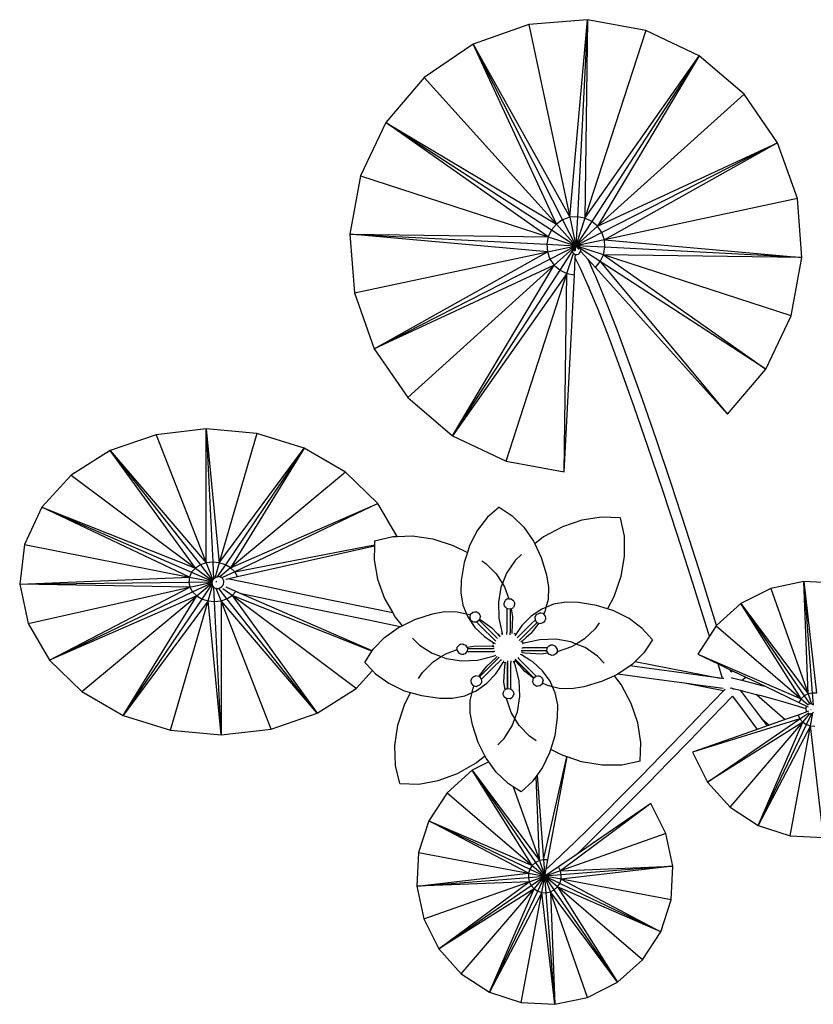
# Model space of a CAD drawing. Units: metres. Extents: x 41 to 181, y -20 to 106.
# Drawn here: x 41 to 120, y 8 to 106 of the extents above; entities that cross this region are included whole.
import ezdxf

# ---------------------------------------------------------------- set-up
doc = ezdxf.new("R2010")
doc.units = ezdxf.units.M
doc.layers.add('Edges', color=7, linetype='Continuous')

# ---------------------------------------------------------------- blocks, each defined once
blk = doc.blocks.new('Water lily pl')
at = {"layer": 'Edges'}
for p, q in [((39.956, 77.928), (34.392, 75.955)), ((45.841, 78.394), (39.956, 77.928)), ((39.956, 77.928), (44.062, 58.654)), ((44.062, 58.654), (45.841, 78.394)), ((45.841, 78.394), (44.819, 58.714)), ((45.841, 78.394), (45.565, 58.576)), ((51.647, 77.321), (45.841, 78.394)), ((51.647, 77.321), (45.565, 58.576)), ((56.976, 74.782), (51.647, 77.321)), ((34.392, 75.955), (29.528, 72.609)), ((34.392, 75.955), (43.346, 58.4)), ((42.721, 57.97), (34.392, 75.955)), ((34.392, 75.955), (44.062, 58.654)), ((45.565, 58.576), (56.976, 74.782)), ((56.976, 74.782), (46.251, 58.249)), ((56.976, 74.782), (46.828, 57.757)), ((61.467, 70.95), (56.976, 74.782)), ((29.528, 72.609), (25.696, 68.118)), ((29.528, 72.609), (42.721, 57.97)), ((61.467, 70.95), (46.828, 57.757)), ((64.813, 66.086), (61.467, 70.95)), ((25.696, 68.118), (23.157, 62.788)), ((25.696, 68.118), (42.721, 57.97)), ((25.696, 68.118), (42.228, 57.392)), ((41.902, 56.707), (25.696, 68.118)), ((46.828, 57.757), (64.813, 66.086)), ((64.813, 66.086), (47.258, 57.131)), ((64.813, 66.086), (47.512, 56.416)), ((66.787, 60.521), (64.813, 66.086)), ((23.157, 62.788), (22.083, 56.983)), ((23.157, 62.788), (41.902, 56.707)), ((66.787, 60.521), (47.512, 56.416)), ((67.252, 54.636), (66.787, 60.521)), ((43.346, 58.4), (42.721, 57.97)), ((44.062, 58.654), (43.346, 58.4)), ((43.346, 58.4), (44.668, 55.81)), ((44.819, 58.714), (44.062, 58.654)), ((44.062, 58.654), (44.668, 55.81)), ((44.819, 58.714), (44.668, 55.81)), ((45.565, 58.576), (44.668, 55.81)), ((46.251, 58.249), (44.668, 55.81)), ((45.565, 58.576), (44.819, 58.714)), ((46.251, 58.249), (45.565, 58.576)), ((46.828, 57.757), (46.251, 58.249)), ((42.228, 57.392), (41.902, 56.707)), ((42.721, 57.97), (42.228, 57.392)), ((42.228, 57.392), (44.668, 55.81)), ((42.721, 57.97), (44.668, 55.81)), ((46.828, 57.757), (44.668, 55.81)), ((47.258, 57.131), (44.668, 55.81)), ((47.258, 57.131), (46.828, 57.757)), ((47.512, 56.416), (47.258, 57.131)), ((22.083, 56.983), (41.764, 55.961)), ((22.083, 56.983), (41.902, 56.707)), ((41.824, 55.204), (22.083, 56.983)), ((22.083, 56.983), (22.549, 51.098)), ((41.902, 56.707), (41.764, 55.961)), ((41.902, 56.707), (44.668, 55.81)), ((47.512, 56.416), (44.668, 55.81)), ((47.572, 55.659), (47.512, 56.416)), ((47.512, 56.416), (67.252, 54.636)), ((22.549, 51.098), (41.824, 55.204)), ((24.522, 45.534), (41.824, 55.204)), ((41.764, 55.961), (44.668, 55.81)), ((41.764, 55.961), (41.824, 55.204)), ((41.824, 55.204), (44.668, 55.81)), ((41.824, 55.204), (42.077, 54.488)), ((42.077, 54.488), (44.668, 55.81)), ((42.508, 53.863), (44.668, 55.81)), ((43.085, 53.37), (44.668, 55.81)), ((44.311, 55.198), (44.316, 55.188)), ((44.316, 55.188), (44.415, 55.068)), ((44.318, 55.186), (44.316, 55.188)), ((44.491, 55.265), (44.668, 55.81)), ((44.643, 55.322), (44.668, 55.81)), ((44.668, 55.81), (44.991, 55.451)), ((47.434, 54.912), (44.668, 55.81)), ((45.137, 55.506), (44.668, 55.81)), ((47.572, 55.659), (44.668, 55.81)), ((44.706, 55.733), (44.668, 55.81)), ((45.023, 55.067), (45.109, 55.187)), ((45.109, 55.187), (45.166, 55.333)), ((45.166, 55.333), (45.191, 55.496)), ((45.172, 55.25), (45.889, 54.454)), ((45.191, 55.496), (45.189, 55.525)), ((47.108, 54.227), (45.193, 55.469)), ((47.434, 54.912), (47.572, 55.659)), ((67.252, 54.636), (47.572, 55.659)), ((24.522, 45.534), (42.077, 54.488)), ((42.077, 54.488), (42.508, 53.863)), ((43.77, 53.043), (44.421, 55.049)), ((44.415, 55.068), (44.533, 54.984)), ((44.517, 52.905), (44.606, 54.61)), ((44.533, 54.984), (44.661, 54.94)), ((44.606, 54.61), (44.62, 54.892)), ((45.142, 53.538), (44.606, 54.61)), ((44.661, 54.94), (44.791, 54.94)), ((44.791, 54.94), (44.915, 54.983)), ((44.915, 54.983), (45.023, 55.067)), ((46.527, 53.025), (45.889, 54.454)), ((45.889, 54.454), (46.615, 53.649)), ((46.615, 53.649), (47.108, 54.227)), ((47.108, 54.227), (47.434, 54.912)), ((63.64, 43.501), (47.108, 54.227)), ((47.108, 54.227), (59.808, 39.01)), ((66.179, 48.831), (47.434, 54.912)), ((67.252, 54.636), (47.434, 54.912)), ((47.434, 54.912), (63.64, 43.501)), ((66.179, 48.831), (67.252, 54.636)), ((42.508, 53.863), (24.522, 45.534)), ((27.868, 40.67), (42.508, 53.863)), ((32.359, 36.838), (42.508, 53.863)), ((32.359, 36.838), (43.085, 53.37)), ((42.508, 53.863), (43.085, 53.37)), ((43.085, 53.37), (43.77, 53.043)), ((45.907, 51.824), (45.142, 53.538)), ((46.615, 53.649), (59.808, 39.01)), ((43.77, 53.043), (32.359, 36.838)), ((37.689, 34.298), (43.77, 53.043)), ((43.494, 33.225), (43.77, 53.043)), ((43.494, 33.225), (44.517, 52.905)), ((43.77, 53.043), (44.517, 52.905)), ((46.653, 52.739), (46.527, 53.025)), ((47.66, 50.293), (46.653, 52.739)), ((46.881, 49.459), (45.907, 51.824)), ((46.012, 51.587), (45.907, 51.824)), ((22.549, 51.098), (24.522, 45.534)), ((48.78, 47.411), (47.66, 50.293)), ((47.987, 46.613), (46.881, 49.459)), ((63.64, 43.501), (66.179, 48.831)), ((50.002, 44.119), (48.78, 47.411)), ((49.194, 43.36), (47.987, 46.613)), ((24.522, 45.534), (27.868, 40.67)), ((50.491, 39.73), (49.194, 43.36)), ((51.315, 40.444), (50.002, 44.119)), ((59.808, 39.01), (63.64, 43.501)), ((27.868, 40.67), (32.359, 36.838)), ((52.709, 36.42), (51.315, 40.444)), ((51.868, 35.754), (50.491, 39.73)), ((7.748, 37.522), (2.758, 36.945)), ((7.748, 37.522), (8.393, 24.208)), ((7.752, 24.133), (7.748, 37.522)), ((12.789, 37.058), (7.748, 37.522)), ((7.748, 37.522), (9.042, 24.148)), ((2.758, 36.945), (-1.841, 35.366)), ((2.758, 36.945), (7.752, 24.133)), ((12.789, 37.058), (9.042, 24.148)), ((17.536, 35.584), (12.789, 37.058)), ((32.359, 36.838), (37.689, 34.298)), ((54.17, 32.082), (52.709, 36.42)), ((9.042, 24.148), (17.536, 35.584)), ((17.536, 35.584), (9.652, 23.958)), ((17.536, 35.584), (10.183, 23.652)), ((21.667, 33.201), (17.536, 35.584)), ((53.312, 31.468), (51.868, 35.754)), ((-1.841, 35.366), (-5.737, 32.893)), ((-1.841, 35.366), (7.16, 23.93)), ((-1.841, 35.366), (7.752, 24.133)), ((6.659, 23.612), (-1.841, 35.366)), ((37.689, 34.298), (43.494, 33.225)), ((-5.737, 32.893), (-8.663, 29.694)), ((-5.737, 32.893), (6.659, 23.612)), ((21.667, 33.201), (10.183, 23.652)), ((24.9, 30.071), (21.667, 33.201)), ((55.686, 27.468), (54.17, 32.082)), ((54.81, 26.908), (53.312, 31.468)), ((-8.663, 29.694), (-10.42, 25.987)), ((-8.663, 29.694), (6.659, 23.612)), ((6.057, 22.724), (-8.663, 29.694)), ((-8.663, 29.694), (6.283, 23.201)), ((10.183, 23.652), (24.9, 30.071)), ((24.9, 30.071), (10.599, 23.249)), ((26.801, 26.777), (24.9, 30.071)), ((37.004, 29.719), (35.828, 28.691)), ((37.004, 29.719), (38.304, 28.855)), ((35.828, 28.691), (34.83, 27.392)), ((38.304, 28.855), (39.464, 27.7)), ((47.22, 28.711), (45.274, 28.414)), ((49.091, 28.625), (47.22, 28.711)), ((49.091, 28.625), (49.48, 26.793)), ((39.464, 27.7), (40.441, 26.294)), ((43.322, 27.745), (41.433, 26.727)), ((45.274, 28.414), (43.322, 27.745)), ((24.548, 26.331), (26.372, 26.762)), ((26.372, 26.762), (26.801, 26.777)), ((26.801, 26.777), (28.339, 26.831)), ((28.339, 26.831), (30.381, 26.535)), ((34.83, 27.392), (34.046, 25.869)), ((41.433, 26.727), (40.552, 26.06)), ((49.48, 26.793), (49.504, 24.824)), ((56.35, 22.115), (54.81, 26.908)), ((57.244, 22.618), (55.686, 27.468)), ((-10.42, 25.987), (-10.889, 22.025)), ((-10.42, 25.987), (6.057, 22.724)), ((10.599, 23.249), (24.539, 25.932)), ((10.871, 22.778), (24.538, 25.851)), ((24.538, 25.851), (24.506, 24.458)), ((24.539, 25.932), (24.538, 25.851)), ((24.548, 26.331), (24.539, 25.932)), ((30.381, 26.535), (32.425, 25.885)), ((32.425, 25.885), (33.827, 25.189)), ((34.046, 25.869), (33.827, 25.189)), ((40.441, 26.294), (40.552, 26.06)), ((40.552, 26.06), (41.203, 24.687)), ((33.827, 25.189), (33.502, 24.176)), ((39.226, 24.971), (38.589, 24.367)), ((41.203, 24.687), (41.72, 22.936)), ((49.504, 24.824), (49.161, 22.79)), ((6.659, 23.612), (6.283, 23.201)), ((7.16, 23.93), (6.659, 23.612)), ((6.659, 23.612), (8.365, 22.336)), ((7.752, 24.133), (7.16, 23.93)), ((7.16, 23.93), (8.384, 22.376)), ((8.393, 24.208), (7.752, 24.133)), ((7.752, 24.133), (8.413, 22.437)), ((8.393, 24.208), (8.476, 22.514)), ((9.042, 24.148), (8.393, 24.208)), ((9.042, 24.148), (8.6, 22.626)), ((9.652, 23.958), (8.819, 22.729)), ((9.652, 23.958), (9.042, 24.148)), ((10.183, 23.652), (9.087, 22.74)), ((10.183, 23.652), (9.652, 23.958)), ((10.599, 23.249), (10.183, 23.652)), ((24.506, 24.458), (24.848, 22.519)), ((33.502, 24.176), (33.218, 22.372)), ((35.273, 24.342), (35.658, 24.093)), ((35.658, 24.093), (36.712, 23.032)), ((38.589, 24.367), (37.75, 23.129)), ((-10.889, 22.025), (6.057, 22.724)), ((6.057, 22.724), (5.997, 22.215)), ((6.283, 23.201), (6.057, 22.724)), ((6.057, 22.724), (8.34, 22.272)), ((6.283, 23.201), (8.349, 22.303)), ((8.6, 22.626), (8.513, 22.56)), ((8.642, 22.659), (8.6, 22.626)), ((8.79, 22.724), (8.642, 22.659)), ((8.819, 22.729), (8.79, 22.724)), ((8.945, 22.752), (8.819, 22.729)), ((9.087, 22.74), (8.945, 22.752)), ((9.099, 22.739), (9.087, 22.74)), ((9.239, 22.688), (9.099, 22.739)), ((9.302, 22.695), (9.099, 22.739)), ((9.358, 22.601), (9.239, 22.688)), ((10.599, 23.249), (9.382, 22.669)), ((9.912, 22.563), (10.871, 22.778)), ((10.871, 22.778), (10.599, 23.249)), ((36.712, 23.032), (37.326, 22.069)), ((37.75, 23.129), (37.326, 22.069)), ((41.72, 22.936), (41.937, 21.716)), ((49.161, 22.79), (48.464, 20.761)), ((-10.889, 22.025), (5.997, 22.215)), ((-10.889, 22.025), (-10.037, 18.078)), ((6.106, 21.707), (-10.889, 22.025)), ((-10.037, 18.078), (6.106, 21.707)), ((-7.923, 14.415), (6.106, 21.707)), ((5.997, 22.215), (8.334, 22.241)), ((5.997, 22.215), (6.106, 21.707)), ((6.106, 21.707), (8.327, 22.207)), ((6.106, 21.707), (6.378, 21.236)), ((6.378, 21.236), (8.318, 22.162)), ((6.794, 20.834), (8.316, 22.1)), ((7.325, 20.527), (8.324, 22)), ((7.936, 20.338), (8.375, 21.851)), ((8.318, 22.162), (8.313, 22.137)), ((8.313, 22.137), (8.316, 22.1)), ((8.316, 22.1), (8.324, 22)), ((8.327, 22.207), (8.318, 22.162)), ((8.324, 22), (8.325, 21.986)), ((8.325, 21.986), (8.375, 21.851)), ((8.334, 22.241), (8.327, 22.207)), ((8.34, 22.272), (8.334, 22.241)), ((8.343, 22.289), (8.34, 22.272)), ((8.349, 22.303), (8.343, 22.289)), ((8.365, 22.336), (8.349, 22.303)), ((8.384, 22.376), (8.365, 22.336)), ((8.375, 21.851), (8.376, 21.847)), ((8.376, 21.847), (8.464, 21.731)), ((8.411, 22.434), (8.384, 22.376)), ((8.413, 22.437), (8.411, 22.434)), ((8.476, 22.514), (8.413, 22.437)), ((8.464, 21.731), (8.515, 21.693)), ((8.513, 22.56), (8.476, 22.514)), ((8.584, 20.278), (8.515, 21.693)), ((8.515, 21.693), (8.582, 21.644)), ((8.582, 21.644), (8.723, 21.592)), ((8.796, 22.238), (8.687, 22.262)), ((9.032, 21.607), (9.179, 21.673)), ((9.179, 21.673), (9.309, 21.772)), ((9.309, 21.772), (9.411, 21.898)), ((9.445, 22.484), (9.358, 22.601)), ((9.411, 21.898), (9.479, 22.042)), ((9.497, 22.345), (9.445, 22.484)), ((9.479, 22.042), (9.508, 22.195)), ((9.508, 22.195), (9.497, 22.345)), ((9.695, 22.514), (9.912, 22.563)), ((10.694, 21.285), (9.727, 21.705)), ((10.995, 22.328), (9.912, 22.563)), ((13.634, 21.767), (10.995, 22.328)), ((16.743, 21.118), (13.634, 21.767)), ((24.848, 22.519), (25.562, 20.584)), ((33.218, 22.372), (33.163, 21.134)), ((37.187, 21.724), (36.921, 20.203)), ((37.326, 22.069), (37.187, 21.724)), ((37.326, 22.069), (37.525, 21.755)), ((37.525, 21.755), (37.974, 20.562)), ((41.937, 21.716), (41.882, 20.479)), ((57.917, 17.132), (56.35, 22.115)), ((58.729, 17.897), (57.244, 22.618)), ((67.42, 22.286), (64.142, 21.594)), ((67.42, 22.286), (68.713, 11.115)), ((70.764, 22.106), (67.42, 22.286)), ((67.861, 11.049), (67.42, 22.286)), ((67.42, 22.286), (68.282, 11.138)), ((-7.923, 14.415), (6.378, 21.236)), ((6.794, 20.834), (-7.923, 14.415)), ((-4.69, 11.285), (6.794, 20.834)), ((-0.559, 8.902), (6.794, 20.834)), ((6.378, 21.236), (6.794, 20.834)), ((6.794, 20.834), (7.325, 20.527)), ((8.723, 21.592), (8.876, 21.58)), ((8.744, 21.587), (8.723, 21.592)), ((9.226, 20.352), (8.744, 21.587)), ((8.913, 21.551), (8.744, 21.587)), ((8.876, 21.58), (9.032, 21.607)), ((9.817, 20.555), (9.045, 21.536)), ((10.318, 20.873), (9.399, 21.561)), ((9.817, 20.555), (10.318, 20.873)), ((10.318, 20.873), (10.694, 21.285)), ((22.714, 11.593), (10.318, 20.873)), ((10.318, 20.873), (18.819, 9.12)), ((24.299, 15.324), (10.318, 20.873)), ((11.23, 21.052), (10.694, 21.285)), ((13.323, 20.608), (11.23, 21.052)), ((24.324, 15.363), (11.23, 21.052)), ((20.294, 20.385), (16.743, 21.118)), ((33.163, 21.134), (33.379, 19.915)), ((48.464, 20.761), (47.828, 19.553)), ((64.142, 21.594), (61.156, 20.077)), ((64.142, 21.594), (67.861, 11.049)), ((-0.559, 8.902), (7.325, 20.527)), ((7.936, 20.338), (-0.559, 8.902)), ((4.188, 7.428), (7.936, 20.338)), ((7.325, 20.527), (7.936, 20.338)), ((9.229, 6.964), (7.936, 20.338)), ((7.936, 20.338), (8.584, 20.278)), ((8.584, 20.278), (9.226, 20.352)), ((9.229, 6.964), (8.584, 20.278)), ((9.226, 20.352), (9.817, 20.555)), ((9.226, 20.352), (9.229, 6.964)), ((14.219, 7.541), (9.226, 20.352)), ((18.819, 9.12), (9.226, 20.352)), ((18.819, 9.12), (9.817, 20.555)), ((16.431, 19.958), (13.323, 20.608)), ((19.982, 19.225), (16.431, 19.958)), ((24.255, 19.575), (20.294, 20.385)), ((25.562, 20.584), (26.381, 19.144)), ((33.379, 19.915), (33.741, 19.041)), ((36.921, 20.203), (36.961, 18.619)), ((37.495, 20.09), (37.507, 20.124)), ((37.505, 19.915), (37.495, 20.09)), ((37.532, 19.856), (37.505, 19.915)), ((37.507, 20.124), (37.535, 20.199)), ((37.575, 19.765), (37.532, 19.856)), ((37.535, 20.199), (37.615, 20.397)), ((37.664, 19.674), (37.575, 19.765)), ((37.89, 20.569), (37.615, 20.397)), ((37.777, 19.584), (37.664, 19.674)), ((37.89, 20.569), (37.974, 20.562)), ((37.974, 20.562), (38.214, 20.541)), ((38.193, 19.546), (38.423, 19.69)), ((38.214, 20.541), (38.374, 20.413)), ((38.374, 20.413), (38.463, 20.322)), ((38.503, 19.888), (38.423, 19.69)), ((38.533, 20.172), (38.463, 20.322)), ((38.543, 19.997), (38.503, 19.888)), ((38.533, 20.172), (38.543, 19.997)), ((41.675, 19.701), (41.255, 19.531)), ((41.675, 19.701), (41.559, 19.267)), ((41.882, 20.479), (41.675, 19.701)), ((42.427, 20.007), (41.675, 19.701)), ((43.661, 20.223), (42.427, 20.007)), ((44.912, 20.171), (43.661, 20.223)), ((46.735, 19.894), (44.912, 20.171)), ((47.828, 19.553), (46.735, 19.894)), ((61.156, 20.077), (58.729, 17.897)), ((61.156, 20.077), (67.861, 11.049)), ((67.157, 10.566), (61.156, 20.077)), ((61.156, 20.077), (67.477, 10.854)), ((23.944, 18.415), (19.982, 19.225)), ((26.381, 19.144), (24.255, 19.575)), ((26.381, 19.144), (26.623, 18.719)), ((26.623, 18.719), (27.306, 17.857)), ((28.572, 18.481), (30.332, 19.037)), ((30.332, 19.037), (31.56, 19.282)), ((31.56, 19.282), (32.812, 19.259)), ((32.812, 19.259), (33.741, 19.041)), ((33.741, 19.041), (34.043, 18.97)), ((33.741, 19.041), (33.858, 18.756)), ((33.858, 18.756), (34.583, 17.699)), ((34.043, 18.97), (34.112, 18.937)), ((34.072, 18.761), (34.058, 18.701)), ((34.141, 18.504), (34.058, 18.701)), ((34.112, 18.937), (34.072, 18.761)), ((34.131, 19.017), (34.112, 18.937)), ((34.131, 19.017), (34.38, 19.225)), ((34.38, 19.225), (34.583, 19.249)), ((34.583, 19.249), (34.711, 19.247)), ((34.866, 19.191), (34.711, 19.247)), ((34.866, 19.191), (34.997, 19.074)), ((34.997, 19.074), (35.046, 18.969)), ((35.046, 18.969), (35.129, 18.772)), ((35.065, 18.493), (35.129, 18.772)), ((37.824, 19.547), (37.777, 19.584)), ((37.777, 19.584), (37.777, 17.235)), ((38.1, 19.522), (37.824, 19.547)), ((38.148, 19.518), (38.1, 19.522)), ((38.1, 19.522), (38.1, 17.151)), ((38.148, 19.518), (38.193, 19.546)), ((38.193, 19.546), (38.323, 18.746)), ((38.323, 18.746), (38.281, 17.16)), ((40.185, 18.811), (39.255, 17.875)), ((41.255, 19.531), (40.185, 18.811)), ((40.606, 18.604), (40.608, 18.732)), ((40.608, 18.732), (40.664, 18.887)), ((40.664, 18.887), (40.781, 19.018)), ((40.781, 19.018), (40.886, 19.067)), ((40.886, 19.067), (41.083, 19.15)), ((41.169, 19.13), (41.083, 19.15)), ((41.399, 19.078), (41.169, 19.13)), ((41.399, 19.078), (41.439, 19.03)), ((41.559, 19.267), (41.439, 19.03)), ((41.439, 19.03), (41.608, 18.828)), ((41.608, 18.828), (41.631, 18.625)), ((48.446, 19.36), (47.828, 19.553)), ((49.985, 18.586), (48.446, 19.36)), ((-10.037, 18.078), (-7.923, 14.415)), ((27.128, 17.769), (23.944, 18.415)), ((26.964, 17.689), (27.128, 17.769)), ((27.128, 17.769), (27.306, 17.857)), ((27.306, 17.857), (28.572, 18.481)), ((34.19, 18.399), (34.141, 18.504)), ((34.321, 18.282), (34.19, 18.399)), ((34.476, 18.226), (34.321, 18.282)), ((34.604, 18.224), (34.476, 18.226)), ((34.694, 18.234), (34.604, 18.224)), ((34.748, 18.241), (34.694, 18.234)), ((34.807, 18.247), (34.748, 18.241)), ((34.748, 18.241), (35.086, 17.902)), ((35.019, 18.425), (34.807, 18.247)), ((35.057, 18.456), (35.019, 18.425)), ((35.019, 18.425), (36.809, 16.635)), ((35.057, 18.456), (35.065, 18.493)), ((35.065, 18.493), (35.211, 18.425)), ((35.086, 17.902), (36.626, 16.363)), ((35.211, 18.425), (36.274, 17.643)), ((36.961, 18.619), (37.295, 17.075)), ((40.211, 18.048), (38.913, 16.751)), ((39.255, 17.875), (38.926, 17.387)), ((40.807, 18.189), (39.113, 16.495)), ((40.976, 18.12), (40.162, 17.089)), ((40.623, 18.46), (40.211, 18.048)), ((40.617, 18.507), (40.606, 18.604)), ((40.623, 18.46), (40.617, 18.507)), ((40.63, 18.401), (40.623, 18.46)), ((40.807, 18.189), (40.63, 18.401)), ((40.838, 18.152), (40.807, 18.189)), ((40.838, 18.152), (40.976, 18.12)), ((40.976, 18.12), (41.154, 18.079)), ((41.351, 18.162), (41.154, 18.079)), ((41.456, 18.211), (41.351, 18.162)), ((41.573, 18.342), (41.456, 18.211)), ((41.573, 18.342), (41.63, 18.498)), ((41.631, 18.625), (41.63, 18.498)), ((46.997, 18.159), (46.598, 17.57)), ((51.295, 17.602), (49.985, 18.586)), ((58.664, 17.839), (58.009, 16.834)), ((58.729, 17.897), (58.664, 17.839)), ((58.664, 17.839), (67.157, 10.566)), ((25.564, 16.687), (26.964, 17.689)), ((34.583, 17.699), (35.529, 16.782)), ((35.529, 16.782), (36.206, 16.335)), ((36.274, 17.643), (36.826, 17.049)), ((36.826, 17.049), (36.975, 16.888)), ((36.975, 16.888), (37.088, 16.97)), ((36.975, 16.888), (37.09, 16.764)), ((37.295, 17.075), (37.194, 17.03)), ((37.295, 17.075), (37.305, 17.028)), ((37.305, 17.028), (37.32, 16.991)), ((37.777, 17.182), (37.777, 17.235)), ((37.777, 17), (37.777, 17.182)), ((38.1, 16.97), (38.1, 17.151)), ((38.28, 17.119), (38.272, 17.079)), ((38.281, 17.16), (38.28, 17.119)), ((38.308, 17.154), (38.281, 17.16)), ((38.454, 17.107), (38.672, 17.011)), ((38.672, 17.011), (38.576, 16.868)), ((38.926, 17.387), (38.672, 17.011)), ((38.805, 16.643), (38.913, 16.751)), ((40.162, 17.089), (39.717, 16.702)), ((46.598, 17.57), (45.512, 16.541)), ((52.333, 16.441), (51.295, 17.602)), ((58.009, 16.834), (56.836, 15.032)), ((58.009, 16.834), (57.917, 17.132)), ((24.42, 15.512), (25.564, 16.687)), ((28.352, 16.63), (29.047, 15.93)), ((29.047, 15.93), (30.305, 15.119)), ((32.822, 15.71), (32.949, 15.871)), ((32.949, 15.871), (33.04, 15.96)), ((33.19, 16.03), (33.04, 15.96)), ((33.19, 16.03), (33.365, 16.04)), ((33.365, 16.04), (33.475, 16)), ((33.475, 16), (33.672, 15.919)), ((33.795, 15.724), (33.672, 15.919)), ((33.795, 15.724), (34.681, 15.869)), ((34.681, 15.869), (36.308, 15.826)), ((36.206, 16.335), (36.465, 16.165)), ((36.308, 15.826), (36.395, 15.808)), ((36.395, 15.808), (36.409, 15.951)), ((36.395, 15.808), (36.465, 15.793)), ((36.434, 16.07), (36.465, 16.165)), ((36.465, 16.165), (36.593, 16.08)), ((36.664, 16.324), (36.626, 16.363)), ((36.851, 16.593), (36.809, 16.635)), ((39.008, 16.39), (39.113, 16.495)), ((39.291, 16.333), (39.178, 16.234)), ((39.717, 16.702), (39.291, 16.333)), ((39.384, 16.082), (39.314, 16.053)), ((39.332, 16.241), (39.384, 16.082)), ((39.483, 16.122), (39.384, 16.082)), ((41.073, 16.466), (39.483, 16.122)), ((42.657, 16.506), (41.073, 16.466)), ((41.824, 15.669), (41.914, 15.782)), ((41.914, 15.782), (41.947, 15.814)), ((41.947, 15.814), (42.006, 15.871)), ((42.006, 15.871), (42.155, 15.941)), ((42.155, 15.941), (42.33, 15.951)), ((42.33, 15.951), (42.44, 15.911)), ((42.44, 15.911), (42.555, 15.864)), ((42.555, 15.864), (42.638, 15.831)), ((42.81, 15.556), (42.638, 15.831)), ((44.178, 16.24), (42.657, 16.506)), ((44.218, 15.758), (42.783, 15.255)), ((44.682, 16.038), (44.178, 16.24)), ((44.682, 16.038), (44.218, 15.758)), ((45.512, 16.541), (44.682, 16.038)), ((45.583, 15.677), (44.682, 16.038)), ((52.333, 16.441), (51.457, 15.153)), ((23.574, 14.204), (24.299, 15.324)), ((24.299, 15.324), (24.324, 15.363)), ((24.324, 15.363), (24.42, 15.512)), ((30.305, 15.119), (31.215, 14.779)), ((30.396, 14.258), (31.215, 14.779)), ((31.215, 14.779), (31.672, 15.071)), ((31.215, 14.779), (31.722, 14.589)), ((31.672, 15.071), (32.803, 15.496)), ((32.793, 15.387), (32.803, 15.496)), ((32.793, 15.387), (32.965, 15.112)), ((32.803, 15.496), (32.822, 15.71)), ((33.163, 15.032), (32.965, 15.112)), ((33.265, 14.995), (33.163, 15.032)), ((33.272, 14.992), (33.265, 14.995)), ((33.448, 15.002), (33.272, 14.992)), ((33.482, 15.018), (33.448, 15.002)), ((33.597, 15.072), (33.482, 15.018)), ((33.689, 15.161), (33.597, 15.072)), ((33.779, 15.274), (33.689, 15.161)), ((33.816, 15.321), (33.779, 15.274)), ((33.779, 15.274), (35.923, 15.274)), ((33.845, 15.645), (33.795, 15.724)), ((33.84, 15.596), (33.816, 15.321)), ((33.845, 15.645), (33.84, 15.596)), ((33.84, 15.596), (36.413, 15.596)), ((34.832, 14.434), (36.414, 14.815)), ((35.923, 15.274), (36.459, 15.274)), ((36.511, 15.596), (36.413, 15.596)), ((36.414, 14.815), (36.608, 14.9)), ((36.556, 15.274), (36.459, 15.274)), ((36.608, 14.9), (36.666, 14.926)), ((36.637, 14.851), (36.608, 14.9)), ((36.761, 14.746), (36.818, 14.782)), ((39.233, 14.967), (39.142, 15.003)), ((41.765, 15.368), (39.195, 15.368)), ((39.22, 15.346), (39.386, 15.346)), ((39.248, 14.958), (39.233, 14.967)), ((39.248, 14.958), (39.283, 15.018)), ((40.078, 14.438), (39.248, 14.958)), ((39.343, 15.161), (39.27, 15.178)), ((39.272, 15.669), (39.413, 15.669)), ((39.343, 15.161), (39.332, 15.126)), ((39.566, 15.109), (39.343, 15.161)), ((41.763, 15.346), (39.386, 15.346)), ((40.167, 15.669), (39.413, 15.669)), ((41.191, 15.029), (39.566, 15.109)), ((41.824, 15.669), (40.167, 15.669)), ((41.868, 15.123), (41.191, 15.029)), ((41.758, 15.298), (41.763, 15.346)), ((41.758, 15.298), (41.868, 15.123)), ((41.763, 15.346), (41.765, 15.368)), ((41.765, 15.368), (41.787, 15.622)), ((41.787, 15.622), (41.824, 15.669)), ((41.868, 15.123), (41.93, 15.023)), ((42.128, 14.943), (41.93, 15.023)), ((42.238, 14.903), (42.128, 14.943)), ((42.413, 14.913), (42.238, 14.903)), ((42.413, 14.913), (42.562, 14.983)), ((42.654, 15.072), (42.562, 14.983)), ((42.781, 15.232), (42.654, 15.072)), ((42.783, 15.255), (42.781, 15.232)), ((42.81, 15.556), (42.783, 15.255)), ((46.822, 14.838), (45.583, 15.677)), ((47.498, 14.125), (46.822, 14.838)), ((51.457, 15.153), (50.595, 14.307)), ((56.836, 15.032), (67.157, 10.566)), ((56.836, 15.032), (58.863, 14.062)), ((-7.923, 14.415), (-4.69, 11.285)), ((23.574, 14.204), (24.347, 13.378)), ((29.334, 13.204), (30.396, 14.258)), ((31.722, 14.589), (33.249, 14.358)), ((33.249, 14.358), (34.832, 14.434)), ((34.983, 12.804), (35.757, 13.834)), ((35.028, 12.764), (36.97, 14.706)), ((35.042, 12.747), (37.007, 14.712)), ((35.757, 13.834), (36.194, 14.23)), ((36.194, 14.23), (36.733, 14.721)), ((36.486, 13.766), (37.126, 14.406)), ((36.725, 14.73), (36.733, 14.721)), ((36.733, 14.721), (36.761, 14.746)), ((37, 13.563), (37.413, 14.207)), ((37.219, 14.499), (37.126, 14.406)), ((37.413, 14.207), (37.425, 14.237)), ((37.425, 14.237), (37.471, 14.347)), ((37.439, 14.231), (37.425, 14.237)), ((37.439, 14.231), (37.64, 14.187)), ((37.484, 12.236), (37.564, 13.862)), ((37.564, 13.862), (37.64, 14.187)), ((37.64, 14.187), (37.654, 14.248)), ((37.85, 14.326), (37.85, 14.183)), ((37.85, 11.6), (37.85, 14.183)), ((37.871, 11.598), (37.871, 14.356)), ((38.172, 14.347), (38.172, 14.191)), ((38.172, 13.017), (38.172, 14.191)), ((38.475, 14.272), (38.452, 14.324)), ((38.475, 14.272), (38.636, 14.342)), ((38.612, 13.96), (38.475, 14.272)), ((38.636, 14.342), (38.578, 14.438)), ((40.461, 12.66), (38.594, 14.527)), ((38.596, 14.494), (38.642, 14.449)), ((38.993, 12.377), (38.612, 13.96)), ((38.659, 14.304), (38.636, 14.342)), ((40.444, 12.646), (38.642, 14.449)), ((39.319, 13.561), (38.659, 14.304)), ((38.855, 14.691), (38.949, 14.597)), ((40.716, 12.83), (38.949, 14.597)), ((40.383, 14.246), (40.078, 14.438)), ((41.349, 13.35), (40.383, 14.246)), ((50.075, 13.86), (48.873, 13.042)), ((50.286, 14.004), (50.075, 13.86)), ((51.979, 13.591), (50.075, 13.86)), ((50.595, 14.307), (50.286, 14.004)), ((50.595, 14.307), (59.07, 12.64)), ((59.311, 12.608), (58.863, 14.062)), ((58.863, 14.062), (60.094, 13.473)), ((22.714, 11.593), (24.347, 13.378)), ((24.347, 13.378), (24.638, 13.067)), ((24.638, 13.067), (25.972, 12.113)), ((28.951, 12.609), (29.334, 13.204)), ((34.379, 12.741), (34.484, 12.791)), ((34.484, 12.791), (34.681, 12.874)), ((34.983, 12.804), (34.681, 12.874)), ((34.997, 12.801), (34.983, 12.804)), ((34.997, 12.801), (35.028, 12.764)), ((35.212, 12.492), (36.486, 13.766)), ((35.775, 12.111), (36.682, 13.069)), ((36.682, 13.069), (37, 13.563)), ((38.172, 11.538), (38.172, 13.017)), ((39.557, 13.292), (39.319, 13.561)), ((40.42, 12.626), (39.557, 13.292)), ((40.461, 12.66), (40.656, 12.823)), ((40.656, 12.823), (40.716, 12.83)), ((40.716, 12.83), (40.86, 12.847)), ((40.86, 12.847), (40.987, 12.845)), ((40.987, 12.845), (41.118, 12.798)), ((41.118, 12.798), (41.143, 12.789)), ((41.143, 12.789), (41.273, 12.672)), ((42.099, 12.31), (41.349, 13.35)), ((48.516, 12.873), (47.237, 12.279)), ((48.863, 13.035), (48.516, 12.873)), ((49.182, 11.994), (48.516, 12.873)), ((48.873, 13.042), (48.863, 13.035)), ((49.593, 12.937), (48.873, 13.042)), ((51.974, 12.599), (49.593, 12.937)), ((54.496, 13.244), (51.979, 13.591)), ((57.127, 12.893), (54.496, 13.244)), ((59.07, 12.64), (57.127, 12.893)), ((60.167, 13.237), (60.094, 13.473)), ((60.094, 13.473), (60.326, 13.362)), ((60.167, 13.237), (60.326, 13.362)), ((60.171, 13.222), (60.167, 13.237)), ((60.326, 13.362), (61.658, 12.724)), ((25.972, 12.113), (27.528, 11.375)), ((34.204, 12.328), (34.206, 12.455)), ((34.228, 12.124), (34.204, 12.328)), ((34.262, 12.611), (34.206, 12.455)), ((34.436, 11.875), (34.228, 12.124)), ((34.262, 12.611), (34.379, 12.741)), ((34.411, 11.624), (34.522, 11.856)), ((34.436, 11.875), (34.522, 11.856)), ((34.522, 11.856), (34.752, 11.803)), ((34.722, 11.368), (35.775, 12.111)), ((34.867, 11.851), (34.752, 11.803)), ((34.949, 11.886), (34.867, 11.851)), ((35.054, 11.935), (34.949, 11.886)), ((35.028, 12.764), (35.042, 12.747)), ((35.042, 12.747), (35.206, 12.552)), ((35.171, 12.066), (35.054, 11.935)), ((35.227, 12.221), (35.171, 12.066)), ((35.206, 12.552), (35.212, 12.492)), ((35.212, 12.492), (35.229, 12.349)), ((35.228, 12.279), (35.227, 12.221)), ((35.229, 12.349), (35.228, 12.279)), ((37.59, 11.472), (37.484, 12.236)), ((39.069, 10.795), (38.993, 12.377)), ((40.407, 12.615), (40.335, 12.299)), ((40.417, 12.102), (40.335, 12.299)), ((40.407, 12.615), (40.42, 12.626)), ((40.467, 11.997), (40.417, 12.102)), ((40.42, 12.626), (40.444, 12.646)), ((40.444, 12.646), (40.461, 12.66)), ((40.597, 11.88), (40.467, 11.997)), ((40.597, 11.88), (40.753, 11.823)), ((40.88, 11.822), (40.753, 11.823)), ((41.084, 11.845), (40.88, 11.822)), ((41.333, 12.054), (41.084, 11.845)), ((41.273, 12.672), (41.278, 12.663)), ((41.278, 12.663), (41.323, 12.567)), ((41.323, 12.567), (41.405, 12.37)), ((41.333, 12.054), (41.347, 12.117)), ((41.347, 12.117), (41.405, 12.37)), ((41.756, 11.915), (41.347, 12.117)), ((42.339, 11.764), (41.756, 11.915)), ((42.339, 11.764), (42.099, 12.31)), ((47.237, 12.279), (45.465, 11.763)), ((50.199, 10.105), (49.182, 11.994)), ((54.491, 12.253), (51.974, 12.599)), ((55.52, 12.115), (54.491, 12.253)), ((59.421, 11.35), (55.52, 12.115)), ((57.121, 11.901), (55.52, 12.115)), ((59.374, 11.608), (57.121, 11.901)), ((59.311, 12.608), (59.07, 12.64)), ((59.453, 12.59), (59.311, 12.608)), ((60.18, 12.683), (60.248, 12.666)), ((60.248, 12.666), (61.258, 12.41)), ((61.258, 12.41), (61.658, 12.724)), ((61.258, 12.41), (61.741, 12.288)), ((61.658, 12.724), (63.567, 11.811)), ((61.741, 12.288), (63.232, 11.901)), ((63.232, 11.901), (63.567, 11.811)), ((63.567, 11.811), (66.921, 10.205)), ((-4.69, 11.285), (-0.559, 8.902)), ((18.819, 9.12), (22.714, 11.593)), ((27.528, 11.375), (28.151, 11.196)), ((27.542, 9.971), (28.151, 11.196)), ((28.151, 11.196), (29.251, 10.88)), ((29.251, 10.88), (31.081, 10.644)), ((32.333, 10.621), (33.561, 10.865)), ((33.561, 10.865), (34.306, 11.188)), ((34.117, 10.406), (34.306, 11.188)), ((34.306, 11.188), (34.411, 11.624)), ((34.306, 11.188), (34.722, 11.368)), ((37.406, 11.125), (37.446, 11.234)), ((37.416, 10.95), (37.406, 11.125)), ((37.416, 10.95), (37.486, 10.8)), ((37.446, 11.234), (37.527, 11.432)), ((37.59, 11.472), (37.527, 11.432)), ((37.801, 11.604), (37.59, 11.472)), ((37.801, 11.604), (37.85, 11.6)), ((37.85, 11.6), (37.871, 11.598)), ((37.871, 11.598), (38.125, 11.575)), ((38.125, 11.575), (38.172, 11.538)), ((38.172, 11.538), (38.285, 11.448)), ((38.285, 11.448), (38.322, 11.411)), ((38.322, 11.411), (38.374, 11.357)), ((38.376, 10.829), (38.334, 10.725)), ((38.374, 11.357), (38.444, 11.207)), ((38.414, 10.923), (38.376, 10.829)), ((38.454, 11.032), (38.414, 10.923)), ((38.444, 11.207), (38.454, 11.032)), ((42.604, 11.163), (42.339, 11.764)), ((42.981, 11.598), (42.339, 11.764)), ((42.849, 9.949), (42.604, 11.163)), ((44.232, 11.547), (42.981, 11.598)), ((45.465, 11.763), (44.232, 11.547)), ((59.421, 11.35), (57.497, 9.348)), ((60.303, 10.829), (58.245, 8.687)), ((59.568, 11.503), (59.421, 11.35)), ((60.094, 11.677), (60.257, 11.636)), ((60.311, 11.595), (60.257, 11.636)), ((60.257, 11.636), (60.373, 11.606)), ((60.31, 10.837), (60.303, 10.829)), ((60.303, 10.829), (61.777, 8.866)), ((60.333, 11.572), (60.311, 11.595)), ((60.373, 11.606), (60.333, 11.572)), ((60.402, 11.502), (60.333, 11.572)), ((60.373, 11.606), (61.085, 11.426)), ((60.418, 11.479), (60.402, 11.502)), ((61.085, 11.426), (62.49, 9.555)), ((61.085, 11.426), (61.553, 11.308)), ((61.553, 11.308), (62.712, 11.006)), ((62.712, 11.006), (65.562, 8.489)), ((62.712, 11.006), (63.044, 10.92)), ((63.044, 10.92), (64.381, 10.561)), ((67.477, 10.854), (67.157, 10.566)), ((67.861, 11.049), (67.477, 10.854)), ((67.477, 10.854), (68.028, 10.05)), ((68.282, 11.138), (67.861, 11.049)), ((67.861, 11.049), (68.215, 10.044)), ((68.282, 11.138), (68.374, 9.959)), ((68.713, 11.115), (68.282, 11.138)), ((26.892, 7.927), (27.542, 9.971)), ((31.081, 10.644), (32.333, 10.621)), ((34.091, 9.167), (34.117, 10.406)), ((37.575, 10.709), (37.486, 10.8)), ((37.731, 10.586), (37.575, 10.709)), ((38.212, 9.209), (37.731, 10.586)), ((37.736, 10.582), (37.731, 10.586)), ((38.059, 10.553), (37.736, 10.582)), ((38.059, 10.553), (38.334, 10.725)), ((38.838, 9.268), (39.069, 10.795)), ((42.823, 8.711), (42.849, 9.949)), ((50.869, 8.154), (50.199, 10.105)), ((64.381, 10.561), (65.552, 10.235)), ((65.552, 10.235), (66.547, 9.943)), ((66.547, 9.943), (67.302, 9.706)), ((67.157, 10.566), (66.921, 10.205)), ((66.921, 10.205), (67.718, 9.824)), ((67.157, 10.566), (67.86, 9.964)), ((67.963, 10.037), (67.858, 9.982)), ((68.028, 10.05), (67.963, 10.037)), ((68.077, 10.06), (68.028, 10.05)), ((68.082, 10.06), (68.077, 10.06)), ((68.192, 10.05), (68.077, 10.06)), ((68.299, 10.007), (68.192, 10.05)), ((68.391, 9.933), (68.299, 10.007)), ((-0.559, 8.902), (4.188, 7.428)), ((14.219, 7.541), (18.819, 9.12)), ((34.336, 7.953), (34.091, 9.167)), ((38.585, 8.593), (38.212, 9.209)), ((38.585, 8.593), (38.838, 9.268)), ((57.497, 9.348), (55.295, 7.07)), ((61.777, 8.866), (62.788, 7.51)), ((62.49, 9.555), (63.197, 8.606)), ((66.854, 8.944), (65.562, 8.489)), ((67.728, 9.252), (66.854, 8.944)), ((66.854, 8.944), (67.049, 8.56)), ((67.049, 8.56), (67.931, 9.165)), ((67.222, 9.734), (67.302, 9.706)), ((67.302, 9.706), (67.643, 9.588)), ((67.337, 8.24), (68.048, 9.07)), ((67.643, 9.588), (67.638, 9.538)), ((67.638, 9.538), (67.654, 9.41)), ((67.652, 9.667), (67.643, 9.588)), ((67.696, 9.79), (67.652, 9.667)), ((67.654, 9.41), (67.698, 9.293)), ((67.718, 9.824), (67.696, 9.79)), ((67.698, 9.293), (67.728, 9.252)), ((67.698, 8.005), (68.22, 9.096)), ((67.718, 9.824), (67.879, 9.747)), ((67.917, 9.319), (67.728, 9.252)), ((67.938, 9.09), (67.968, 9.077)), ((67.968, 9.077), (68.048, 9.07)), ((68.048, 9.07), (68.083, 9.067)), ((68.083, 9.067), (68.197, 9.091)), ((68.087, 9.067), (68.083, 9.067)), ((68.107, 7.871), (68.35, 9.173)), ((68.168, 9.503), (68.149, 9.503)), ((68.197, 9.091), (68.303, 9.147)), ((68.303, 9.147), (68.394, 9.231)), ((26.596, 5.885), (26.892, 7.927)), ((34.894, 6.214), (34.336, 7.953)), ((38.308, 7.851), (38.585, 8.593)), ((38.996, 7.915), (38.585, 8.593)), ((40.025, 6.829), (38.996, 7.915)), ((42.581, 6.9), (42.823, 8.711)), ((51.166, 6.208), (50.869, 8.154)), ((58.245, 8.687), (56.043, 6.409)), ((67.049, 8.56), (56.309, 5.225)), ((57.826, 2.239), (67.049, 8.56)), ((67.337, 8.24), (57.826, 2.239)), ((60.064, -0.253), (67.337, 8.24)), ((62.871, -2.081), (67.337, 8.24)), ((62.871, -2.081), (67.698, 8.005)), ((68.107, 7.871), (62.871, -2.081)), ((63.197, 8.606), (63.967, 7.926)), ((63.197, 8.606), (63.759, 7.853)), ((63.967, 7.926), (63.759, 7.853)), ((65.562, 8.489), (63.967, 7.926)), ((66.055, -3.12), (68.107, 7.871)), ((67.049, 8.56), (67.337, 8.24)), ((67.337, 8.24), (67.698, 8.005)), ((67.698, 8.005), (68.107, 7.871)), ((68.107, 7.871), (68.537, 7.848)), ((69.4, -3.3), (68.107, 7.871)), ((4.188, 7.428), (9.229, 6.964)), ((9.229, 6.964), (14.219, 7.541)), ((37.498, 6.593), (38.308, 7.851)), ((42.171, 5.513), (42.581, 6.9)), ((55.295, 7.07), (53.181, 4.896)), ((62.788, 7.51), (56.309, 5.225)), ((63.759, 7.853), (62.788, 7.51)), ((35.576, 4.857), (34.894, 6.214)), ((36.877, 5.976), (37.498, 6.593)), ((40.703, 6.369), (40.025, 6.829)), ((51.08, 4.336), (51.166, 6.208)), ((56.043, 6.409), (53.929, 4.235)), ((26.665, 3.917), (26.596, 5.885)), ((41.328, 3.655), (42.077, 5.195)), ((42.077, 5.195), (42.171, 5.513)), ((43.215, 4.963), (42.171, 5.513)), ((43.767, 4.774), (43.215, 4.963)), ((56.309, 5.225), (57.826, 2.239)), ((32.843, 3.107), (34.708, 4.168)), ((35.957, 4.263), (34.313, 3.429)), ((34.708, 4.168), (35.576, 4.857)), ((35.693, 4.625), (35.576, 4.857)), ((35.957, 4.263), (35.693, 4.625)), ((36.703, 3.242), (35.957, 4.263)), ((41.44, -5.51), (43.767, 4.774)), ((41.87, -5.533), (43.793, 4.765)), ((43.793, 4.765), (43.767, 4.774)), ((45.244, 4.266), (43.793, 4.765)), ((47.279, 3.923), (45.244, 4.266)), ((49.247, 3.947), (47.279, 3.923)), ((51.08, 4.336), (49.247, 3.947)), ((53.181, 4.896), (51.173, 2.846)), ((53.929, 4.235), (51.921, 2.185)), ((27.096, 2.094), (26.665, 3.917)), ((30.908, 2.393), (32.843, 3.107)), ((34.313, 3.429), (31.821, 1.19)), ((34.313, 3.429), (41.018, -5.599)), ((40.314, -6.082), (34.313, 3.429)), ((34.313, 3.429), (40.634, -5.794)), ((37.889, 2.114), (36.703, 3.242)), ((40.788, 2.917), (41.328, 3.655)), ((27.096, 2.094), (28.969, 2.051)), ((28.969, 2.051), (30.908, 2.393)), ((38.416, 1.78), (37.889, 2.114)), ((39.209, 1.279), (40.36, 2.334)), ((40.36, 2.334), (40.689, 2.783)), ((40.689, 2.783), (40.788, 2.917)), ((41.018, -5.599), (40.689, 2.783)), ((40.788, 2.917), (41.44, -5.51)), ((51.173, 2.846), (49.29, 0.938)), ((51.921, 2.185), (50.037, 0.277)), ((57.826, 2.239), (60.064, -0.253)), ((31.821, 1.19), (29.993, -1.616)), ((31.821, 1.19), (40.314, -6.082)), ((38.416, 1.78), (41.018, -5.599)), ((39.209, 1.279), (38.416, 1.78)), ((52.151, 0.099), (43.123, -6.607)), ((52.151, 0.099), (44.687, -5.017)), ((49.29, 0.938), (47.547, -0.812)), ((50.037, 0.277), (48.294, -1.473)), ((53.668, -2.888), (52.151, 0.099)), ((47.547, -0.812), (45.959, -2.388)), ((60.064, -0.253), (62.871, -2.081)), ((29.993, -1.616), (28.954, -4.801)), ((29.993, -1.616), (40.079, -6.443)), ((39.945, -6.853), (29.993, -1.616)), ((29.993, -1.616), (40.314, -6.082)), ((48.294, -1.473), (46.707, -3.049)), ((53.668, -2.888), (43.123, -6.607)), ((45.959, -2.388), (44.542, -3.776)), ((54.36, -6.165), (53.668, -2.888)), ((62.871, -2.081), (66.055, -3.12)), ((44.542, -3.776), (43.307, -4.965)), ((46.707, -3.049), (45.29, -4.437)), ((66.055, -3.12), (69.4, -3.3)), ((28.954, -4.801), (28.774, -8.146)), ((28.954, -4.801), (39.945, -6.853)), ((45.29, -4.437), (44.687, -5.017)), ((40.634, -5.794), (40.314, -6.082)), ((41.018, -5.599), (40.634, -5.794)), ((40.634, -5.794), (41.567, -7.155)), ((41.44, -5.51), (41.018, -5.599)), ((41.018, -5.599), (41.567, -7.155)), ((41.44, -5.51), (41.567, -7.155)), ((41.87, -5.533), (41.44, -5.51)), ((41.698, -6.453), (41.87, -5.533)), ((42.353, -5.861), (41.698, -6.453)), ((43.307, -4.965), (42.353, -5.861)), ((42.421, -5.799), (42.353, -5.861)), ((44.687, -5.017), (42.928, -6.223)), ((28.774, -8.146), (39.945, -6.853)), ((39.945, -6.853), (39.922, -7.283)), ((40.079, -6.443), (39.945, -6.853)), ((39.945, -6.853), (41.567, -7.155)), ((40.314, -6.082), (40.079, -6.443)), ((40.079, -6.443), (41.567, -7.155)), ((40.314, -6.082), (41.567, -7.155)), ((42.928, -6.223), (41.567, -7.155)), ((41.567, -7.155), (41.698, -6.453)), ((43.123, -6.607), (41.567, -7.155)), ((43.123, -6.607), (42.928, -6.223)), ((43.123, -6.607), (54.36, -6.165)), ((43.212, -7.028), (43.123, -6.607)), ((54.36, -6.165), (43.189, -7.458)), ((54.36, -6.165), (43.212, -7.028)), ((54.18, -9.51), (54.36, -6.165)), ((28.774, -8.146), (39.922, -7.283)), ((40.011, -7.704), (28.774, -8.146)), ((29.466, -11.423), (40.011, -7.704)), ((30.983, -14.409), (40.011, -7.704)), ((39.922, -7.283), (41.567, -7.155)), ((39.922, -7.283), (40.011, -7.704)), ((40.011, -7.704), (41.567, -7.155)), ((40.011, -7.704), (40.206, -8.088)), ((40.206, -8.088), (41.567, -7.155)), ((40.494, -8.409), (41.567, -7.155)), ((40.855, -8.644), (41.567, -7.155)), ((41.14, -7.544), (41.135, -7.548)), ((41.264, -8.777), (41.567, -7.155)), ((43.212, -7.028), (41.567, -7.155)), ((41.65, -7.256), (41.567, -7.155)), ((43.055, -7.868), (41.567, -7.155)), ((42.82, -8.229), (41.567, -7.155)), ((42.116, -8.711), (41.567, -7.155)), ((41.694, -8.8), (41.567, -7.155)), ((43.189, -7.458), (41.567, -7.155)), ((41.706, -7.372), (41.65, -7.256)), ((42.5, -8.516), (41.684, -7.327)), ((43.055, -7.868), (43.189, -7.458)), ((43.189, -7.458), (43.212, -7.028)), ((43.189, -7.458), (53.141, -12.694)), ((54.18, -9.51), (43.189, -7.458)), ((28.774, -8.146), (29.466, -11.423)), ((30.983, -14.409), (40.206, -8.088)), ((40.494, -8.409), (30.983, -14.409)), ((33.221, -16.902), (40.494, -8.409)), ((36.028, -18.729), (40.494, -8.409)), ((36.028, -18.729), (40.855, -8.644)), ((41.264, -8.777), (36.028, -18.729)), ((39.212, -19.769), (41.264, -8.777)), ((40.206, -8.088), (40.494, -8.409)), ((40.494, -8.409), (40.855, -8.644)), ((40.855, -8.644), (41.264, -8.777)), ((42.557, -19.948), (41.264, -8.777)), ((41.264, -8.777), (41.694, -8.8)), ((41.694, -8.8), (42.116, -8.711)), ((42.557, -19.948), (41.694, -8.8)), ((42.116, -8.711), (42.5, -8.516)), ((42.116, -8.711), (42.557, -19.948)), ((45.835, -19.256), (42.116, -8.711)), ((48.821, -17.739), (42.116, -8.711)), ((42.5, -8.516), (42.82, -8.229)), ((48.821, -17.739), (42.5, -8.516)), ((42.82, -8.229), (43.055, -7.868)), ((51.313, -15.501), (42.82, -8.229)), ((53.141, -12.694), (42.82, -8.229)), ((42.82, -8.229), (48.821, -17.739)), ((53.141, -12.694), (43.055, -7.868)), ((53.141, -12.694), (54.18, -9.51)), ((29.466, -11.423), (30.983, -14.409)), ((51.313, -15.501), (53.141, -12.694)), ((30.983, -14.409), (33.221, -16.902)), ((48.821, -17.739), (51.313, -15.501)), ((33.221, -16.902), (36.028, -18.729)), ((45.835, -19.256), (48.821, -17.739)), ((36.028, -18.729), (39.212, -19.769)), ((42.557, -19.948), (45.835, -19.256)), ((39.212, -19.769), (42.557, -19.948))]:
    blk.add_line(p, q, dxfattribs=at)

msp = doc.modelspace()

# ---------------------------------------------------------------- block references
msp.add_blockref('Water lily pl', (51.896, 27.659))

doc.saveas('drawing.dxf')
